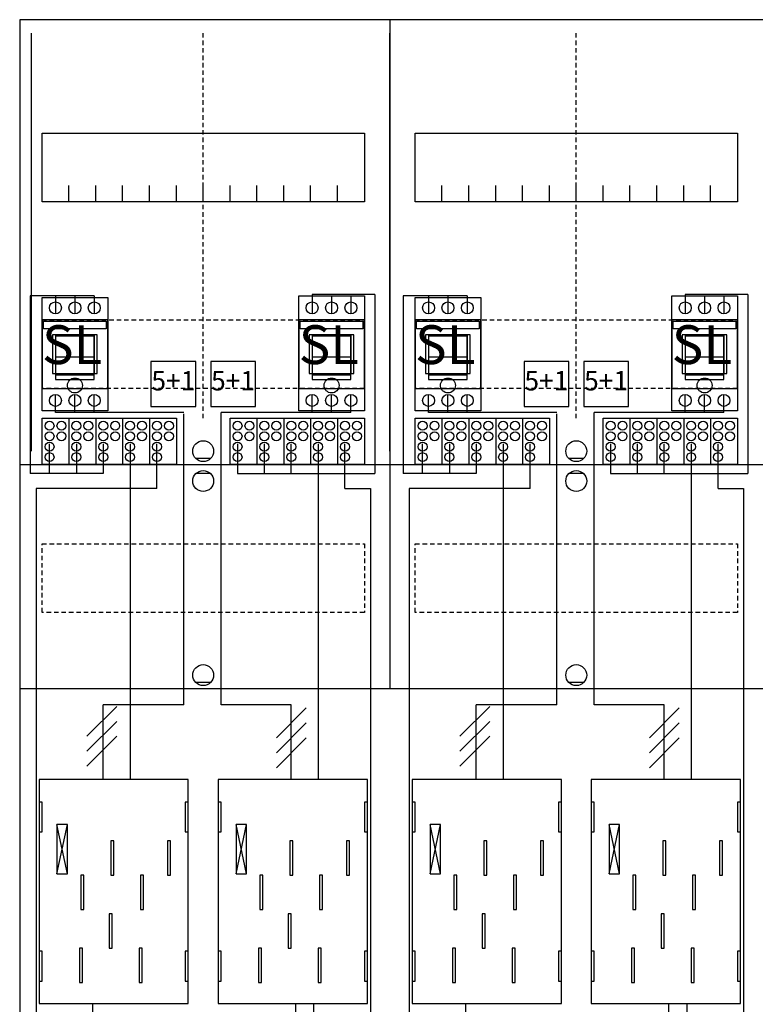
# Model space of a CAD drawing. Extents: x 0 to 75, y 0 to 105.
# Drawn here: x 0 to 50, y 39 to 105 of the extents above; entities that cross this region are included whole.
import ezdxf
from ezdxf.enums import TextEntityAlignment as Align

# ---------------------------------------------------------------- set-up
doc = ezdxf.new("R2010")
doc.units = 0
doc.header["$MEASUREMENT"] = 0
for name, pattern in [('L000000020000FFFFFF', [0]), ('L000000040000000000', [0]), ('L00000004000000007F', [0]), ('L0000000400000000FF', [0]), ('L00000004000000FF00', [0]), ('L000000040000FF0000', [0]), ('L000000060000FFFF00', [0]), ('L0000000A0000FFFF00', [0]), ('L014100020032000000', [0.5, 0.3, -0.2]), ('L0141000200320000FF', [0.5, 0.3, -0.2])]:
    doc.linetypes.add(name, pattern=pattern)
doc.layers.get('0').update_dxf_attribs({"linetype": 'CONTINUOUS'})
for name, color, linetype in [('1', 7, 'CONTINUOUS'), ('157', 7, 'CONTINUOUS'), ('158', 7, 'CONTINUOUS'), ('160', 7, 'CONTINUOUS'), ('161', 7, 'CONTINUOUS'), ('2', 7, 'CONTINUOUS'), ('29', 7, 'CONTINUOUS'), ('38', 7, 'CONTINUOUS')]:
    doc.layers.add(name, color=color, linetype=linetype)

# ---------------------------------------------------------------- blocks, each defined once
blk = doc.blocks.new('BF37T6')
at = {"layer": '1', "color": 7, "linetype": 'CONTINUOUS'}
for p, q in [((13, 75.4), (12, 75.4)), ((38, 75.4), (37, 75.4)), ((13, 74.4), (12, 74.4)), ((38, 74.4), (37, 74.4)), ((13, 60.4), (12, 60.4)), ((38, 60.4), (37, 60.4)), ((3.4, 47.6), (2.7, 50.9)), ((2.7, 47.6), (3.4, 50.9)), ((3.4, 47.6), (2.7, 50.9)), ((2.7, 47.6), (3.4, 50.9)), ((3.4, 47.6), (2.7, 50.9)), ((2.7, 47.6), (3.4, 50.9)), ((3.4, 47.6), (2.7, 50.9)), ((2.7, 47.6), (3.4, 50.9)), ((15.4, 47.6), (14.7, 50.9)), ((14.7, 47.6), (15.4, 50.9)), ((15.4, 47.6), (14.7, 50.9)), ((14.7, 47.6), (15.4, 50.9)), ((15.4, 47.6), (14.7, 50.9)), ((14.7, 47.6), (15.4, 50.9)), ((28.4, 47.6), (27.7, 50.9)), ((27.7, 47.6), (28.4, 50.9)), ((28.4, 47.6), (27.7, 50.9)), ((27.7, 47.6), (28.4, 50.9)), ((28.4, 47.6), (27.7, 50.9)), ((27.7, 47.6), (28.4, 50.9)), ((28.4, 47.6), (27.7, 50.9)), ((27.7, 47.6), (28.4, 50.9)), ((40.4, 47.6), (39.7, 50.9)), ((39.7, 47.6), (40.4, 50.9)), ((40.4, 47.6), (39.7, 50.9)), ((39.7, 47.6), (40.4, 50.9)), ((40.4, 47.6), (39.7, 50.9)), ((39.7, 47.6), (40.4, 50.9))]:
    blk.add_line(p, q, dxfattribs=at)
for points in [[(74.8, 0.2), (74.8, 104.8), (0.2, 104.8), (0.2, 0.2)], [(23.3, 97.2), (23.3, 92.6), (1.7, 92.6), (1.7, 97.2)], [(48.3, 97.2), (48.3, 92.6), (26.7, 92.6), (26.7, 97.2)], [(11.5, 38.9), (11.5, 53.9), (1.5, 53.9), (1.5, 38.9)], [(36.5, 38.9), (36.5, 53.9), (26.5, 53.9), (26.5, 38.9)], [(1.7, 50.4), (1.7, 52.4), (1.5, 52.4), (1.5, 50.4)], [(1.7, 50.4), (1.7, 52.4), (1.5, 52.4), (1.5, 50.4)], [(11.5, 50.4), (11.5, 52.4), (11.3, 52.4), (11.3, 50.4)], [(11.5, 50.4), (11.5, 52.4), (11.3, 52.4), (11.3, 50.4)], [(13.7, 50.4), (13.7, 52.4), (13.5, 52.4), (13.5, 50.4)], [(23.5, 50.4), (23.5, 52.4), (23.3, 52.4), (23.3, 50.4)], [(26.7, 50.4), (26.7, 52.4), (26.5, 52.4), (26.5, 50.4)], [(26.7, 50.4), (26.7, 52.4), (26.5, 52.4), (26.5, 50.4)], [(36.5, 50.4), (36.5, 52.4), (36.3, 52.4), (36.3, 50.4)], [(36.5, 50.4), (36.5, 52.4), (36.3, 52.4), (36.3, 50.4)], [(38.7, 50.4), (38.7, 52.4), (38.5, 52.4), (38.5, 50.4)], [(48.5, 50.4), (48.5, 52.4), (48.3, 52.4), (48.3, 50.4)], [(3.4, 47.6), (3.4, 50.9), (2.7, 50.9), (2.7, 47.6)], [(3.4, 47.6), (3.4, 50.9), (2.7, 50.9), (2.7, 47.6)], [(3.4, 47.6), (3.4, 50.9), (2.7, 50.9), (2.7, 47.6)], [(3.4, 47.6), (3.4, 50.9), (2.7, 50.9), (2.7, 47.6)], [(15.4, 47.6), (15.4, 50.9), (14.7, 50.9), (14.7, 47.6)], [(15.4, 47.6), (15.4, 50.9), (14.7, 50.9), (14.7, 47.6)], [(15.4, 47.6), (15.4, 50.9), (14.7, 50.9), (14.7, 47.6)], [(28.4, 47.6), (28.4, 50.9), (27.7, 50.9), (27.7, 47.6)], [(28.4, 47.6), (28.4, 50.9), (27.7, 50.9), (27.7, 47.6)], [(28.4, 47.6), (28.4, 50.9), (27.7, 50.9), (27.7, 47.6)], [(28.4, 47.6), (28.4, 50.9), (27.7, 50.9), (27.7, 47.6)], [(40.4, 47.6), (40.4, 50.9), (39.7, 50.9), (39.7, 47.6)], [(40.4, 47.6), (40.4, 50.9), (39.7, 50.9), (39.7, 47.6)], [(40.4, 47.6), (40.4, 50.9), (39.7, 50.9), (39.7, 47.6)], [(1.7, 40.4), (1.7, 42.4), (1.5, 42.4), (1.5, 40.4)], [(1.7, 40.4), (1.7, 42.4), (1.5, 42.4), (1.5, 40.4)], [(11.5, 40.4), (11.5, 42.4), (11.3, 42.4), (11.3, 40.4)], [(11.5, 40.4), (11.5, 42.4), (11.3, 42.4), (11.3, 40.4)], [(13.7, 40.4), (13.7, 42.4), (13.5, 42.4), (13.5, 40.4)], [(23.5, 40.4), (23.5, 42.4), (23.3, 42.4), (23.3, 40.4)], [(26.7, 40.4), (26.7, 42.4), (26.5, 42.4), (26.5, 40.4)], [(26.7, 40.4), (26.7, 42.4), (26.5, 42.4), (26.5, 40.4)], [(36.5, 40.4), (36.5, 42.4), (36.3, 42.4), (36.3, 40.4)], [(36.5, 40.4), (36.5, 42.4), (36.3, 42.4), (36.3, 40.4)], [(38.7, 40.4), (38.7, 42.4), (38.5, 42.4), (38.5, 40.4)], [(48.5, 40.4), (48.5, 42.4), (48.3, 42.4), (48.3, 40.4)]]:
    blk.add_lwpolyline(points, close=True, dxfattribs=at)
for points in [[(25, 104.8), (25, 60)], [(3.5, 92.6), (3.5, 93.7)], [(5.3, 92.6), (5.3, 93.7), (5.3, 93.7)], [(7.1, 92.6), (7.1, 93.7)], [(8.9, 92.6), (8.9, 93.7)], [(10.7, 92.6), (10.7, 93.7)], [(12.5, 92.6), (12.5, 93.7)], [(14.3, 92.6), (14.3, 93.7)], [(16.1, 92.6), (16.1, 93.7)], [(17.9, 92.6), (17.9, 93.7)], [(19.7, 92.6), (19.7, 93.7)], [(21.5, 92.6), (21.5, 93.7)], [(28.5, 92.6), (28.5, 93.7)], [(30.3, 92.6), (30.3, 93.7), (30.3, 93.7)], [(32.1, 92.6), (32.1, 93.7)], [(33.9, 92.6), (33.9, 93.7)], [(35.7, 92.6), (35.7, 93.7)], [(37.5, 92.6), (37.5, 93.7)], [(39.3, 92.6), (39.3, 93.7)], [(41.1, 92.6), (41.1, 93.7)], [(42.9, 92.6), (42.9, 93.7)], [(44.7, 92.6), (44.7, 93.7)], [(46.5, 92.6), (46.5, 93.7)], [(0.2, 75), (74.8, 75)], [(0.2, 60), (74.8, 60)]]:
    blk.add_lwpolyline(points, dxfattribs=at)
at = {"layer": '1', "color": 7, "linetype": 'L014100020032000000'}
for points in [[(23.3, 84.7), (23.3, 80.1), (1.7, 80.1), (1.7, 84.7)], [(48.3, 84.7), (48.3, 80.1), (26.7, 80.1), (26.7, 84.7)], [(23.3, 69.7), (23.3, 65.1), (1.7, 65.1), (1.7, 69.7)], [(48.3, 69.7), (48.3, 65.1), (26.7, 65.1), (26.7, 69.7)]]:
    blk.add_lwpolyline(points, close=True, dxfattribs=at)
at = {"layer": '1', "color": 7, "linetype": 'L000000040000000000'}
for points in [[(11.5, 38.9), (11.5, 53.9), (1.5, 53.9), (1.5, 38.9)], [(23.5, 38.9), (23.5, 53.9), (13.5, 53.9), (13.5, 38.9)], [(36.5, 38.9), (36.5, 53.9), (26.5, 53.9), (26.5, 38.9)], [(48.5, 38.9), (48.5, 53.9), (38.5, 53.9), (38.5, 38.9)], [(6.5, 47.5), (6.5, 49.8), (6.3, 49.8), (6.3, 47.5)], [(6.5, 47.5), (6.5, 49.8), (6.3, 49.8), (6.3, 47.5)], [(10.3, 47.5), (10.3, 49.8), (10.1, 49.8), (10.1, 47.5)], [(10.3, 47.5), (10.3, 49.8), (10.1, 49.8), (10.1, 47.5)], [(18.5, 47.5), (18.5, 49.8), (18.3, 49.8), (18.3, 47.5)], [(22.3, 47.5), (22.3, 49.8), (22.1, 49.8), (22.1, 47.5)], [(31.5, 47.5), (31.5, 49.8), (31.3, 49.8), (31.3, 47.5)], [(31.5, 47.5), (31.5, 49.8), (31.3, 49.8), (31.3, 47.5)], [(35.3, 47.5), (35.3, 49.8), (35.1, 49.8), (35.1, 47.5)], [(35.3, 47.5), (35.3, 49.8), (35.1, 49.8), (35.1, 47.5)], [(43.5, 47.5), (43.5, 49.8), (43.3, 49.8), (43.3, 47.5)], [(47.3, 47.5), (47.3, 49.8), (47.1, 49.8), (47.1, 47.5)], [(4.5, 45.2), (4.5, 47.5), (4.3, 47.5), (4.3, 45.2)], [(4.5, 45.2), (4.5, 47.5), (4.3, 47.5), (4.3, 45.2)], [(8.5, 45.2), (8.5, 47.5), (8.3, 47.5), (8.3, 45.2)], [(8.5, 45.2), (8.5, 47.5), (8.3, 47.5), (8.3, 45.2)], [(16.5, 45.2), (16.5, 47.5), (16.3, 47.5), (16.3, 45.2)], [(20.5, 45.2), (20.5, 47.5), (20.3, 47.5), (20.3, 45.2)], [(29.5, 45.2), (29.5, 47.5), (29.3, 47.5), (29.3, 45.2)], [(29.5, 45.2), (29.5, 47.5), (29.3, 47.5), (29.3, 45.2)], [(33.5, 45.2), (33.5, 47.5), (33.3, 47.5), (33.3, 45.2)], [(33.5, 45.2), (33.5, 47.5), (33.3, 47.5), (33.3, 45.2)], [(41.5, 45.2), (41.5, 47.5), (41.3, 47.5), (41.3, 45.2)], [(45.5, 45.2), (45.5, 47.5), (45.3, 47.5), (45.3, 45.2)], [(6.4, 42.6), (6.4, 44.9), (6.2, 44.9), (6.2, 42.6)], [(6.4, 42.6), (6.4, 44.9), (6.2, 44.9), (6.2, 42.6)], [(18.4, 42.6), (18.4, 44.9), (18.2, 44.9), (18.2, 42.6)], [(31.4, 42.6), (31.4, 44.9), (31.2, 44.9), (31.2, 42.6)], [(31.4, 42.6), (31.4, 44.9), (31.2, 44.9), (31.2, 42.6)], [(43.4, 42.6), (43.4, 44.9), (43.2, 44.9), (43.2, 42.6)], [(4.4, 40.3), (4.4, 42.6), (4.2, 42.6), (4.2, 40.3)], [(4.4, 40.3), (4.4, 42.6), (4.2, 42.6), (4.2, 40.3)], [(8.4, 40.3), (8.4, 42.6), (8.2, 42.6), (8.2, 40.3)], [(8.4, 40.3), (8.4, 42.6), (8.2, 42.6), (8.2, 40.3)], [(16.4, 40.3), (16.4, 42.6), (16.2, 42.6), (16.2, 40.3)], [(20.4, 40.3), (20.4, 42.6), (20.2, 42.6), (20.2, 40.3)], [(29.4, 40.3), (29.4, 42.6), (29.2, 42.6), (29.2, 40.3)], [(29.4, 40.3), (29.4, 42.6), (29.2, 42.6), (29.2, 40.3)], [(33.4, 40.3), (33.4, 42.6), (33.2, 42.6), (33.2, 40.3)], [(33.4, 40.3), (33.4, 42.6), (33.2, 42.6), (33.2, 40.3)], [(41.4, 40.3), (41.4, 42.6), (41.2, 42.6), (41.2, 40.3)], [(45.4, 40.3), (45.4, 42.6), (45.2, 42.6), (45.2, 40.3)]]:
    blk.add_lwpolyline(points, close=True, dxfattribs=at)
at = {"layer": '1', "color": 7, "linetype": 'CONTINUOUS'}
for centre in [(12.5, 75.9), (37.5, 75.9), (12.5, 73.9), (37.5, 73.9), (12.5, 60.9), (37.5, 60.9)]:
    blk.add_circle(centre, 0.7, dxfattribs=at)
at = {"layer": '157', "color": 7, "linetype": 'CONTINUOUS'}
for points in [[(1.7, 75), (1.7, 78.1), (10.7, 78.1), (10.7, 75)], [(14.3, 75), (14.3, 78.1), (23.3, 78.1), (23.3, 75)], [(26.7, 75), (26.7, 78.1), (35.7, 78.1), (35.7, 75)], [(39.3, 75), (39.3, 78.1), (48.3, 78.1), (48.3, 75)]]:
    blk.add_lwpolyline(points, close=True, dxfattribs=at)
for points in [[(3.5, 78.1), (3.5, 75)], [(5.3, 78.1), (5.3, 75)], [(7.1, 78.1), (7.1, 75)], [(8.9, 78.1), (8.9, 75)], [(16.1, 78.1), (16.1, 75)], [(17.9, 78.1), (17.9, 75)], [(19.7, 78.1), (19.7, 75)], [(21.5, 78.1), (21.5, 75)], [(28.5, 78.1), (28.5, 75)], [(30.3, 78.1), (30.3, 75)], [(32.1, 78.1), (32.1, 75)], [(33.9, 78.1), (33.9, 75)], [(41.1, 78.1), (41.1, 75)], [(42.9, 78.1), (42.9, 75)], [(44.7, 78.1), (44.7, 75)], [(46.5, 78.1), (46.5, 75)]]:
    blk.add_lwpolyline(points, dxfattribs=at)
at = {"layer": '158', "color": 7, "linetype": 'L000000040000000000'}
for p, q in [((19.8, 86.4), (19.8, 85.1)), ((24, 86.4), (19.8, 86.4)), ((24, 86.4), (24, 74.4)), ((44.8, 86.4), (44.8, 85.1)), ((49, 86.4), (44.8, 86.4)), ((49, 86.4), (49, 74.4)), ((5.2, 86.3), (0.9, 86.3)), ((0.9, 86.3), (0.9, 74.4)), ((2.6, 86.3), (2.6, 85.1)), ((3.9, 86.3), (3.9, 85.1)), ((5.2, 86.3), (5.2, 85.1)), ((21.1, 86.3), (21.1, 85.1)), ((22.4, 86.3), (22.4, 85.1)), ((30.2, 86.3), (25.9, 86.3)), ((25.9, 86.3), (25.9, 74.4)), ((27.6, 86.3), (27.6, 85.1)), ((28.9, 86.3), (28.9, 85.1)), ((30.2, 86.3), (30.2, 85.1)), ((46.1, 86.3), (46.1, 85.1)), ((47.4, 86.3), (47.4, 85.1)), ((2.2, 74.4), (2.2, 76.4)), ((4, 76.4), (4, 74.4)), ((5.8, 76.4), (5.8, 74.4)), ((14.8, 76.4), (14.8, 74.4)), ((16.6, 74.4), (16.6, 76.4)), ((18.4, 74.4), (18.4, 76.4)), ((27.2, 74.4), (27.2, 76.4)), ((29, 76.4), (29, 74.4)), ((30.8, 76.4), (30.8, 74.4)), ((39.8, 76.4), (39.8, 74.4)), ((41.6, 74.4), (41.6, 76.4)), ((43.4, 74.4), (43.4, 76.4)), ((5.8, 74.4), (0.9, 74.4)), ((14.8, 74.4), (24, 74.4)), ((30.8, 74.4), (25.9, 74.4)), ((39.8, 74.4), (49, 74.4)), ((5.1, 17.3), (5.1, 38.9)), ((18.7, 17.3), (18.7, 38.9)), ((30.1, 17.3), (30.1, 38.9)), ((43.7, 17.3), (43.7, 38.9))]:
    blk.add_line(p, q, dxfattribs=at)
at = {"layer": '158', "color": 255, "linetype": 'L00000004000000007F'}
for p, q in [((2.6, 78.5), (2.6, 79.7)), ((3.9, 78.5), (3.9, 79.7)), ((5.2, 78.5), (5.2, 79.7)), ((19.8, 78.5), (19.8, 79.7)), ((21.1, 78.5), (21.1, 79.7)), ((22.4, 78.5), (22.4, 79.7)), ((27.6, 78.5), (27.6, 79.7)), ((28.9, 78.5), (28.9, 79.7)), ((30.2, 78.5), (30.2, 79.7)), ((44.8, 78.5), (44.8, 79.7)), ((46.1, 78.5), (46.1, 79.7)), ((47.4, 78.5), (47.4, 79.7)), ((11.2, 78.5), (2.6, 78.5)), ((13.7, 58.9), (13.7, 78.5)), ((22.4, 78.5), (13.7, 78.5)), ((36.2, 78.5), (27.6, 78.5)), ((38.7, 58.9), (38.7, 78.5)), ((47.4, 78.5), (38.7, 78.5)), ((11.2, 58.9), (11.2, 78.4)), ((36.2, 58.9), (36.2, 78.4)), ((5.8, 53.9), (5.8, 58.9)), ((11.2, 58.9), (5.8, 58.9)), ((18.4, 58.9), (13.7, 58.9)), ((18.4, 53.9), (18.4, 58.9)), ((30.8, 53.9), (30.8, 58.9)), ((36.2, 58.9), (30.8, 58.9)), ((43.4, 58.9), (38.7, 58.9)), ((43.4, 53.9), (43.4, 58.9))]:
    blk.add_line(p, q, dxfattribs=at)
at = {"layer": '158', "color": 5, "linetype": 'L000000040000FF0000'}
for p, q in [((7.6, 76.4), (7.6, 53.9)), ((20.2, 76.4), (20.2, 53.9)), ((32.6, 76.4), (32.6, 53.9)), ((45.2, 76.4), (45.2, 53.9)), ((19.9, 38.9), (19.9, 25.3)), ((44.9, 38.9), (44.9, 25.3))]:
    blk.add_line(p, q, dxfattribs=at)
at = {"layer": '158', "color": 3, "linetype": 'L00000004000000FF00'}
for p, q in [((9.4, 73.4), (9.4, 76.4)), ((22, 73.4), (22, 76.4)), ((34.4, 73.4), (34.4, 76.4)), ((47, 73.4), (47, 76.4)), ((1.3, 73.4), (1.3, 5.2)), ((9.4, 73.4), (1.3, 73.4)), ((22, 73.4), (23.7, 73.4)), ((23.7, 73.4), (23.7, 5.2)), ((26.3, 73.4), (26.3, 5.2)), ((34.4, 73.4), (26.3, 73.4)), ((47, 73.4), (48.7, 73.4)), ((48.7, 73.4), (48.7, 5.2))]:
    blk.add_line(p, q, dxfattribs=at)
at = {"layer": '158', "color": 7, "linetype": 'CONTINUOUS'}
for p, q in [((6.7, 58.8), (4.7, 56.8)), ((6.7, 58.8), (4.7, 56.8)), ((19.4, 58.7), (17.4, 56.7)), ((19.4, 58.7), (17.4, 56.7)), ((31.7, 58.8), (29.7, 56.8)), ((31.7, 58.8), (29.7, 56.8)), ((44.4, 58.7), (42.4, 56.7)), ((44.4, 58.7), (42.4, 56.7)), ((6.7, 57.8), (4.7, 55.8)), ((6.7, 57.8), (4.7, 55.8)), ((19.4, 57.7), (17.4, 55.7)), ((19.4, 57.7), (17.4, 55.7)), ((31.7, 57.8), (29.7, 55.8)), ((31.7, 57.8), (29.7, 55.8)), ((44.4, 57.7), (42.4, 55.7)), ((44.4, 57.7), (42.4, 55.7)), ((6.7, 56.8), (4.7, 54.8)), ((6.7, 56.8), (4.7, 54.8)), ((31.7, 56.8), (29.7, 54.8)), ((31.7, 56.8), (29.7, 54.8)), ((19.4, 56.7), (17.4, 54.7)), ((19.4, 56.7), (17.4, 54.7)), ((44.4, 56.7), (42.4, 54.7)), ((44.4, 56.7), (42.4, 54.7))]:
    blk.add_line(p, q, dxfattribs=at)
at = {"layer": '160', "color": 4, "linetype": 'L000000060000FFFF00'}
blk.add_line((1, 75.9), (1, 103.9), dxfattribs=at)
at = {"layer": '160', "color": 1, "linetype": 'L0141000200320000FF'}
for p, q in [((12.5, 78.1), (12.5, 103.9)), ((37.5, 78.1), (37.5, 103.9))]:
    blk.add_line(p, q, dxfattribs=at)
at = {"layer": '160', "color": 4, "linetype": 'L0000000A0000FFFF00'}
blk.add_line((25, 75.9), (25, 103.9), dxfattribs=at)
at = {"layer": '161', "color": 7, "linetype": 'CONTINUOUS'}
for points in [[(12, 78.9), (12, 81.9), (9, 81.9), (9, 78.9)], [(16, 78.9), (16, 81.9), (13, 81.9), (13, 78.9)], [(37, 78.9), (37, 81.9), (34, 81.9), (34, 78.9)], [(41, 78.9), (41, 81.9), (38, 81.9), (38, 78.9)]]:
    blk.add_lwpolyline(points, close=True, dxfattribs=at)
for centre in [(3.9, 80.3), (21.1, 80.3), (28.9, 80.3), (46.1, 80.3)]:
    blk.add_circle(centre, 0.5, dxfattribs=at)
at = {"layer": '2', "color": 7, "linetype": 'CONTINUOUS'}
for p, q in [((5.2, 82.2), (2.6, 82.2)), ((22.4, 82.2), (19.8, 82.2)), ((30.2, 82.2), (27.6, 82.2)), ((47.4, 82.2), (44.8, 82.2))]:
    blk.add_line(p, q, dxfattribs=at)
for points in [[(6.1, 80.1), (6.1, 84.7), (1.7, 84.7), (1.7, 80.1)], [(1.8, 84.1), (1.8, 84.6), (6, 84.6), (6, 84.1)], [(23.3, 80.1), (23.3, 84.7), (18.9, 84.7), (18.9, 80.1)], [(19, 84.1), (19, 84.6), (23.2, 84.6), (23.2, 84.1)], [(31.1, 80.1), (31.1, 84.7), (26.7, 84.7), (26.7, 80.1)], [(26.8, 84.1), (26.8, 84.6), (31, 84.6), (31, 84.1)], [(48.3, 80.1), (48.3, 84.7), (43.9, 84.7), (43.9, 80.1)], [(44, 84.1), (44, 84.6), (48.2, 84.6), (48.2, 84.1)], [(5.4, 81.1), (5.4, 83.7), (2.4, 83.7), (2.4, 81.1)], [(5.2, 80.7), (5.2, 83.6), (2.6, 83.6), (2.6, 80.7)], [(22.6, 81.1), (22.6, 83.7), (19.6, 83.7), (19.6, 81.1)], [(22.4, 80.7), (22.4, 83.6), (19.8, 83.6), (19.8, 80.7)], [(30.4, 81.1), (30.4, 83.7), (27.4, 83.7), (27.4, 81.1)], [(30.2, 80.7), (30.2, 83.6), (27.6, 83.6), (27.6, 80.7)], [(47.6, 81.1), (47.6, 83.7), (44.6, 83.7), (44.6, 81.1)], [(47.4, 80.7), (47.4, 83.6), (44.8, 83.6), (44.8, 80.7)], [(5.2, 80.7), (5.2, 81), (2.6, 81), (2.6, 80.7)], [(22.4, 80.7), (22.4, 81), (19.8, 81), (19.8, 80.7)], [(30.2, 80.7), (30.2, 81), (27.6, 81), (27.6, 80.7)], [(47.4, 80.7), (47.4, 81), (44.8, 81), (44.8, 80.7)], [(1.7, 75), (1.7, 78.1), (10.7, 78.1), (10.7, 75)], [(14.3, 75), (14.3, 78.1), (23.3, 78.1), (23.3, 75)], [(26.7, 75), (26.7, 78.1), (35.7, 78.1), (35.7, 75)], [(39.3, 75), (39.3, 78.1), (48.3, 78.1), (48.3, 75)]]:
    blk.add_lwpolyline(points, close=True, dxfattribs=at)
for points in [[(2.6, 83.7), (2.6, 81.1)], [(5.2, 83.7), (5.2, 81.1)], [(19.8, 83.7), (19.8, 81.1)], [(22.4, 83.7), (22.4, 81.1)], [(27.6, 83.7), (27.6, 81.1)], [(30.2, 83.7), (30.2, 81.1)], [(44.8, 83.7), (44.8, 81.1)], [(47.4, 83.7), (47.4, 81.1)], [(3.5, 78.1), (3.5, 75)], [(5.3, 78.1), (5.3, 75)], [(7.1, 78.1), (7.1, 75)], [(8.9, 78.1), (8.9, 75)], [(16.1, 78.1), (16.1, 75)], [(17.9, 78.1), (17.9, 75)], [(19.7, 78.1), (19.7, 75)], [(21.5, 78.1), (21.5, 75)], [(28.5, 78.1), (28.5, 75)], [(30.3, 78.1), (30.3, 75)], [(32.1, 78.1), (32.1, 75)], [(33.9, 78.1), (33.9, 75)], [(41.1, 78.1), (41.1, 75)], [(42.9, 78.1), (42.9, 75)], [(44.7, 78.1), (44.7, 75)], [(46.5, 78.1), (46.5, 75)]]:
    blk.add_lwpolyline(points, dxfattribs=at)
at = {"layer": '2', "color": 7, "linetype": 'L014100020032000000'}
for points in [[(12, 78.9), (12, 81.9), (9, 81.9), (9, 78.9)], [(16, 78.9), (16, 81.9), (13, 81.9), (13, 78.9)], [(37, 78.9), (37, 81.9), (34, 81.9), (34, 78.9)], [(41, 78.9), (41, 81.9), (38, 81.9), (38, 78.9)]]:
    blk.add_lwpolyline(points, close=True, dxfattribs=at)
at = {"layer": '2', "color": 7, "linetype": 'CONTINUOUS'}
for centre in [(2.2, 77.6), (3, 77.6), (4, 77.6), (4.8, 77.6), (5.8, 77.6), (6.6, 77.6), (7.6, 77.6), (8.4, 77.6), (9.4, 77.6), (10.2, 77.6), (14.8, 77.6), (15.6, 77.6), (16.6, 77.6), (17.4, 77.6), (18.4, 77.6), (19.2, 77.6), (20.2, 77.6), (21, 77.6), (22, 77.6), (22.8, 77.6), (27.2, 77.6), (28, 77.6), (29, 77.6), (29.8, 77.6), (30.8, 77.6), (31.6, 77.6), (32.6, 77.6), (33.4, 77.6), (34.4, 77.6), (35.2, 77.6), (39.8, 77.6), (40.6, 77.6), (41.6, 77.6), (42.4, 77.6), (43.4, 77.6), (44.2, 77.6), (45.2, 77.6), (46, 77.6), (47, 77.6), (47.8, 77.6), (2.2, 76.9), (3, 76.9), (4, 76.9), (4.8, 76.9), (5.8, 76.9), (6.6, 76.9), (7.6, 76.9), (8.4, 76.9), (9.4, 76.9), (10.2, 76.9), (14.8, 76.9), (15.6, 76.9), (16.6, 76.9), (17.4, 76.9), (18.4, 76.9), (19.2, 76.9), (20.2, 76.9), (21, 76.9), (22, 76.9), (22.8, 76.9), (27.2, 76.9), (28, 76.9), (29, 76.9), (29.8, 76.9), (30.8, 76.9), (31.6, 76.9), (32.6, 76.9), (33.4, 76.9), (34.4, 76.9), (35.2, 76.9), (39.8, 76.9), (40.6, 76.9), (41.6, 76.9), (42.4, 76.9), (43.4, 76.9), (44.2, 76.9), (45.2, 76.9), (46, 76.9), (47, 76.9), (47.8, 76.9), (2.2, 76.2), (4, 76.2), (5.8, 76.2), (7.6, 76.2), (9.4, 76.2), (14.8, 76.2), (16.6, 76.2), (18.4, 76.2), (20.2, 76.2), (22, 76.2), (27.2, 76.2), (29, 76.2), (30.8, 76.2), (32.6, 76.2), (34.4, 76.2), (39.8, 76.2), (41.6, 76.2), (43.4, 76.2), (45.2, 76.2), (47, 76.2), (2.2, 75.5), (4, 75.5), (5.8, 75.5), (7.6, 75.5), (9.4, 75.5), (14.8, 75.5), (16.6, 75.5), (18.4, 75.5), (20.2, 75.5), (22, 75.5), (27.2, 75.5), (29, 75.5), (30.8, 75.5), (32.6, 75.5), (34.4, 75.5), (39.8, 75.5), (41.6, 75.5), (43.4, 75.5), (45.2, 75.5), (47, 75.5)]:
    blk.add_circle(centre, 0.3, dxfattribs=at)
at = {"layer": '29', "color": 7, "linetype": 'CONTINUOUS'}
for p, q in [((3.4, 47.6), (2.7, 50.9)), ((2.7, 47.6), (3.4, 50.9)), ((3.4, 47.6), (2.7, 50.9)), ((2.7, 47.6), (3.4, 50.9)), ((15.4, 47.6), (14.7, 50.9)), ((14.7, 47.6), (15.4, 50.9)), ((15.4, 47.6), (14.7, 50.9)), ((14.7, 47.6), (15.4, 50.9)), ((28.4, 47.6), (27.7, 50.9)), ((27.7, 47.6), (28.4, 50.9)), ((28.4, 47.6), (27.7, 50.9)), ((27.7, 47.6), (28.4, 50.9)), ((40.4, 47.6), (39.7, 50.9)), ((39.7, 47.6), (40.4, 50.9)), ((40.4, 47.6), (39.7, 50.9)), ((39.7, 47.6), (40.4, 50.9))]:
    blk.add_line(p, q, dxfattribs=at)
for points in [[(75, 0.2), (75, 104.8), (0.2, 104.8), (0.2, 0.2)], [(23.3, 97.2), (23.3, 92.6), (1.7, 92.6), (1.7, 97.2)], [(48.3, 97.2), (48.3, 92.6), (26.7, 92.6), (26.7, 97.2)], [(11.5, 38.9), (11.5, 53.9), (1.5, 53.9), (1.5, 38.9)], [(23.5, 38.9), (23.5, 53.9), (13.5, 53.9), (13.5, 38.9)], [(36.5, 38.9), (36.5, 53.9), (26.5, 53.9), (26.5, 38.9)], [(48.5, 38.9), (48.5, 53.9), (38.5, 53.9), (38.5, 38.9)], [(1.7, 50.4), (1.7, 52.4), (1.5, 52.4), (1.5, 50.4)], [(11.5, 50.4), (11.5, 52.4), (11.3, 52.4), (11.3, 50.4)], [(13.7, 50.4), (13.7, 52.4), (13.5, 52.4), (13.5, 50.4)], [(23.5, 50.4), (23.5, 52.4), (23.3, 52.4), (23.3, 50.4)], [(26.7, 50.4), (26.7, 52.4), (26.5, 52.4), (26.5, 50.4)], [(36.5, 50.4), (36.5, 52.4), (36.3, 52.4), (36.3, 50.4)], [(38.7, 50.4), (38.7, 52.4), (38.5, 52.4), (38.5, 50.4)], [(48.5, 50.4), (48.5, 52.4), (48.3, 52.4), (48.3, 50.4)], [(3.4, 47.6), (3.4, 50.9), (2.7, 50.9), (2.7, 47.6)], [(3.4, 47.6), (3.4, 50.9), (2.7, 50.9), (2.7, 47.6)], [(15.4, 47.6), (15.4, 50.9), (14.7, 50.9), (14.7, 47.6)], [(15.4, 47.6), (15.4, 50.9), (14.7, 50.9), (14.7, 47.6)], [(28.4, 47.6), (28.4, 50.9), (27.7, 50.9), (27.7, 47.6)], [(28.4, 47.6), (28.4, 50.9), (27.7, 50.9), (27.7, 47.6)], [(40.4, 47.6), (40.4, 50.9), (39.7, 50.9), (39.7, 47.6)], [(40.4, 47.6), (40.4, 50.9), (39.7, 50.9), (39.7, 47.6)], [(6.5, 47.5), (6.5, 49.8), (6.3, 49.8), (6.3, 47.5)], [(10.3, 47.5), (10.3, 49.8), (10.1, 49.8), (10.1, 47.5)], [(18.5, 47.5), (18.5, 49.8), (18.3, 49.8), (18.3, 47.5)], [(22.3, 47.5), (22.3, 49.8), (22.1, 49.8), (22.1, 47.5)], [(31.5, 47.5), (31.5, 49.8), (31.3, 49.8), (31.3, 47.5)], [(35.3, 47.5), (35.3, 49.8), (35.1, 49.8), (35.1, 47.5)], [(43.5, 47.5), (43.5, 49.8), (43.3, 49.8), (43.3, 47.5)], [(47.3, 47.5), (47.3, 49.8), (47.1, 49.8), (47.1, 47.5)], [(4.5, 45.2), (4.5, 47.5), (4.3, 47.5), (4.3, 45.2)], [(8.5, 45.2), (8.5, 47.5), (8.3, 47.5), (8.3, 45.2)], [(16.5, 45.2), (16.5, 47.5), (16.3, 47.5), (16.3, 45.2)], [(20.5, 45.2), (20.5, 47.5), (20.3, 47.5), (20.3, 45.2)], [(29.5, 45.2), (29.5, 47.5), (29.3, 47.5), (29.3, 45.2)], [(33.5, 45.2), (33.5, 47.5), (33.3, 47.5), (33.3, 45.2)], [(41.5, 45.2), (41.5, 47.5), (41.3, 47.5), (41.3, 45.2)], [(45.5, 45.2), (45.5, 47.5), (45.3, 47.5), (45.3, 45.2)], [(6.4, 42.6), (6.4, 44.9), (6.2, 44.9), (6.2, 42.6)], [(18.4, 42.6), (18.4, 44.9), (18.2, 44.9), (18.2, 42.6)], [(31.4, 42.6), (31.4, 44.9), (31.2, 44.9), (31.2, 42.6)], [(43.4, 42.6), (43.4, 44.9), (43.2, 44.9), (43.2, 42.6)], [(1.7, 40.4), (1.7, 42.4), (1.5, 42.4), (1.5, 40.4)], [(4.4, 40.3), (4.4, 42.6), (4.2, 42.6), (4.2, 40.3)], [(8.4, 40.3), (8.4, 42.6), (8.2, 42.6), (8.2, 40.3)], [(11.5, 40.4), (11.5, 42.4), (11.3, 42.4), (11.3, 40.4)], [(13.7, 40.4), (13.7, 42.4), (13.5, 42.4), (13.5, 40.4)], [(16.4, 40.3), (16.4, 42.6), (16.2, 42.6), (16.2, 40.3)], [(20.4, 40.3), (20.4, 42.6), (20.2, 42.6), (20.2, 40.3)], [(23.5, 40.4), (23.5, 42.4), (23.3, 42.4), (23.3, 40.4)], [(26.7, 40.4), (26.7, 42.4), (26.5, 42.4), (26.5, 40.4)], [(29.4, 40.3), (29.4, 42.6), (29.2, 42.6), (29.2, 40.3)], [(33.4, 40.3), (33.4, 42.6), (33.2, 42.6), (33.2, 40.3)], [(36.5, 40.4), (36.5, 42.4), (36.3, 42.4), (36.3, 40.4)], [(38.7, 40.4), (38.7, 42.4), (38.5, 42.4), (38.5, 40.4)], [(41.4, 40.3), (41.4, 42.6), (41.2, 42.6), (41.2, 40.3)], [(45.4, 40.3), (45.4, 42.6), (45.2, 42.6), (45.2, 40.3)], [(48.5, 40.4), (48.5, 42.4), (48.3, 42.4), (48.3, 40.4)]]:
    blk.add_lwpolyline(points, close=True, dxfattribs=at)
for points in [[(25, 104.8), (25, 60)], [(3.5, 92.6), (3.5, 93.7)], [(5.3, 92.6), (5.3, 93.7), (5.3, 93.7)], [(7.1, 92.6), (7.1, 93.7)], [(8.9, 92.6), (8.9, 93.7)], [(10.7, 92.6), (10.7, 93.7)], [(12.5, 92.6), (12.5, 93.7)], [(14.3, 92.6), (14.3, 93.7)], [(16.1, 92.6), (16.1, 93.7)], [(17.9, 92.6), (17.9, 93.7)], [(19.7, 92.6), (19.7, 93.7)], [(21.5, 92.6), (21.5, 93.7)], [(28.5, 92.6), (28.5, 93.7)], [(30.3, 92.6), (30.3, 93.7), (30.3, 93.7)], [(32.1, 92.6), (32.1, 93.7)], [(33.9, 92.6), (33.9, 93.7)], [(35.7, 92.6), (35.7, 93.7)], [(37.5, 92.6), (37.5, 93.7)], [(39.3, 92.6), (39.3, 93.7)], [(41.1, 92.6), (41.1, 93.7)], [(42.9, 92.6), (42.9, 93.7)], [(44.7, 92.6), (44.7, 93.7)], [(46.5, 92.6), (46.5, 93.7)], [(0.2, 75), (74.8, 75)], [(0.2, 60), (74.8, 60)]]:
    blk.add_lwpolyline(points, dxfattribs=at)
at = {"layer": '29', "color": 7, "linetype": 'L014100020032000000'}
for points in [[(23.3, 84.7), (23.3, 80.1), (1.7, 80.1), (1.7, 84.7)], [(48.3, 84.7), (48.3, 80.1), (26.7, 80.1), (26.7, 84.7)], [(23.3, 69.7), (23.3, 65.1), (1.7, 65.1), (1.7, 69.7)], [(48.3, 69.7), (48.3, 65.1), (26.7, 65.1), (26.7, 69.7)]]:
    blk.add_lwpolyline(points, close=True, dxfattribs=at)
at = {"layer": '38', "color": 7, "linetype": 'CONTINUOUS'}
for points in [[(1.7, 78.6), (1.7, 86.2), (6.1, 86.2), (6.1, 78.6)], [(18.9, 78.6), (18.9, 86.3), (23.3, 86.3), (23.3, 78.6)], [(26.7, 78.6), (26.7, 86.2), (31.1, 86.2), (31.1, 78.6)], [(43.9, 78.6), (43.9, 86.3), (48.3, 86.3), (48.3, 78.6)], [(12, 78.9), (12, 81.9), (9, 81.9), (9, 78.9)], [(16, 78.9), (16, 81.9), (13, 81.9), (13, 78.9)], [(37, 78.9), (37, 81.9), (34, 81.9), (34, 78.9)], [(41, 78.9), (41, 81.9), (38, 81.9), (38, 78.9)], [(1.7, 75), (1.7, 78.1), (10.7, 78.1), (10.7, 75)], [(14.3, 75), (14.3, 78.1), (23.3, 78.1), (23.3, 75)], [(26.7, 75), (26.7, 78.1), (35.7, 78.1), (35.7, 75)], [(39.3, 75), (39.3, 78.1), (48.3, 78.1), (48.3, 75)]]:
    blk.add_lwpolyline(points, close=True, dxfattribs=at)
for points in [[(3.5, 78.1), (3.5, 75)], [(5.3, 78.1), (5.3, 75)], [(7.1, 78.1), (7.1, 75)], [(8.9, 78.1), (8.9, 75)], [(16.1, 78.1), (16.1, 75)], [(17.9, 78.1), (17.9, 75)], [(19.7, 78.1), (19.7, 75)], [(21.5, 78.1), (21.5, 75)], [(28.5, 78.1), (28.5, 75)], [(30.3, 78.1), (30.3, 75)], [(32.1, 78.1), (32.1, 75)], [(33.9, 78.1), (33.9, 75)], [(41.1, 78.1), (41.1, 75)], [(42.9, 78.1), (42.9, 75)], [(44.7, 78.1), (44.7, 75)], [(46.5, 78.1), (46.5, 75)]]:
    blk.add_lwpolyline(points, dxfattribs=at)
for centre, radius in [((2.6, 85.5), 0.4), ((3.9, 85.5), 0.4), ((5.2, 85.5), 0.4), ((19.8, 85.5), 0.4), ((21.1, 85.5), 0.4), ((22.4, 85.5), 0.4), ((27.6, 85.5), 0.4), ((28.9, 85.5), 0.4), ((30.2, 85.5), 0.4), ((44.8, 85.5), 0.4), ((46.1, 85.5), 0.4), ((47.4, 85.5), 0.4), ((2.6, 79.3), 0.4), ((3.9, 79.3), 0.4), ((5.2, 79.3), 0.4), ((19.8, 79.3), 0.4), ((21.1, 79.3), 0.4), ((22.4, 79.3), 0.4), ((27.6, 79.3), 0.4), ((28.9, 79.3), 0.4), ((30.2, 79.3), 0.4), ((44.8, 79.3), 0.4), ((46.1, 79.3), 0.4), ((47.4, 79.3), 0.4), ((2.2, 77.6), 0.3), ((3, 77.6), 0.3), ((4, 77.6), 0.3), ((4.8, 77.6), 0.3), ((5.8, 77.6), 0.3), ((6.6, 77.6), 0.3), ((7.6, 77.6), 0.3), ((8.4, 77.6), 0.3), ((9.4, 77.6), 0.3), ((10.2, 77.6), 0.3), ((14.8, 77.6), 0.3), ((15.6, 77.6), 0.3), ((16.6, 77.6), 0.3), ((17.4, 77.6), 0.3), ((18.4, 77.6), 0.3), ((19.2, 77.6), 0.3), ((20.2, 77.6), 0.3), ((21, 77.6), 0.3), ((22, 77.6), 0.3), ((22.8, 77.6), 0.3), ((27.2, 77.6), 0.3), ((28, 77.6), 0.3), ((29, 77.6), 0.3), ((29.8, 77.6), 0.3), ((30.8, 77.6), 0.3), ((31.6, 77.6), 0.3), ((32.6, 77.6), 0.3), ((33.4, 77.6), 0.3), ((34.4, 77.6), 0.3), ((35.2, 77.6), 0.3), ((39.8, 77.6), 0.3), ((40.6, 77.6), 0.3), ((41.6, 77.6), 0.3), ((42.4, 77.6), 0.3), ((43.4, 77.6), 0.3), ((44.2, 77.6), 0.3), ((45.2, 77.6), 0.3), ((46, 77.6), 0.3), ((47, 77.6), 0.3), ((47.8, 77.6), 0.3), ((2.2, 76.9), 0.3), ((3, 76.9), 0.3), ((4, 76.9), 0.3), ((4.8, 76.9), 0.3), ((5.8, 76.9), 0.3), ((6.6, 76.9), 0.3), ((7.6, 76.9), 0.3), ((8.4, 76.9), 0.3), ((9.4, 76.9), 0.3), ((10.2, 76.9), 0.3), ((14.8, 76.9), 0.3), ((15.6, 76.9), 0.3), ((16.6, 76.9), 0.3), ((17.4, 76.9), 0.3), ((18.4, 76.9), 0.3), ((19.2, 76.9), 0.3), ((20.2, 76.9), 0.3), ((21, 76.9), 0.3), ((22, 76.9), 0.3), ((22.8, 76.9), 0.3), ((27.2, 76.9), 0.3), ((28, 76.9), 0.3), ((29, 76.9), 0.3), ((29.8, 76.9), 0.3), ((30.8, 76.9), 0.3), ((31.6, 76.9), 0.3), ((32.6, 76.9), 0.3), ((33.4, 76.9), 0.3), ((34.4, 76.9), 0.3), ((35.2, 76.9), 0.3), ((39.8, 76.9), 0.3), ((40.6, 76.9), 0.3), ((41.6, 76.9), 0.3), ((42.4, 76.9), 0.3), ((43.4, 76.9), 0.3), ((44.2, 76.9), 0.3), ((45.2, 76.9), 0.3), ((46, 76.9), 0.3), ((47, 76.9), 0.3), ((47.8, 76.9), 0.3), ((2.2, 76.2), 0.3), ((4, 76.2), 0.3), ((5.8, 76.2), 0.3), ((7.6, 76.2), 0.3), ((9.4, 76.2), 0.3), ((14.8, 76.2), 0.3), ((16.6, 76.2), 0.3), ((18.4, 76.2), 0.3), ((20.2, 76.2), 0.3), ((22, 76.2), 0.3), ((27.2, 76.2), 0.3), ((29, 76.2), 0.3), ((30.8, 76.2), 0.3), ((32.6, 76.2), 0.3), ((34.4, 76.2), 0.3), ((39.8, 76.2), 0.3), ((41.6, 76.2), 0.3), ((43.4, 76.2), 0.3), ((45.2, 76.2), 0.3), ((47, 76.2), 0.3), ((2.2, 75.5), 0.3), ((4, 75.5), 0.3), ((5.8, 75.5), 0.3), ((7.6, 75.5), 0.3), ((9.4, 75.5), 0.3), ((14.8, 75.5), 0.3), ((16.6, 75.5), 0.3), ((18.4, 75.5), 0.3), ((20.2, 75.5), 0.3), ((22, 75.5), 0.3), ((27.2, 75.5), 0.3), ((29, 75.5), 0.3), ((30.8, 75.5), 0.3), ((32.6, 75.5), 0.3), ((34.4, 75.5), 0.3), ((39.8, 75.5), 0.3), ((41.6, 75.5), 0.3), ((43.4, 75.5), 0.3), ((45.2, 75.5), 0.3), ((47, 75.5), 0.3)]:
    blk.add_circle(centre, radius, dxfattribs=at)
at = {"layer": '161', "color": 1, "linetype": 'L0000000400000000FF'}
for p in [(1.7, 81.733), (18.9, 81.733), (26.7, 81.733), (43.9, 81.733)]:
    blk.add_text('SL', height=2.6, dxfattribs=at).set_placement(p)
at = {"layer": '161', "color": 255, "linetype": 'L000000020000FFFFFF'}
for p in [(10.5, 79.967), (14.5, 79.967), (35.5, 79.967), (39.5, 79.967)]:
    blk.add_text('5+1', height=1.3, dxfattribs=at).set_placement(p, align=Align.CENTER)

msp = doc.modelspace()

# ---------------------------------------------------------------- block references
msp.add_blockref('BF37T6', (0, 0))

doc.saveas('drawing.dxf')
